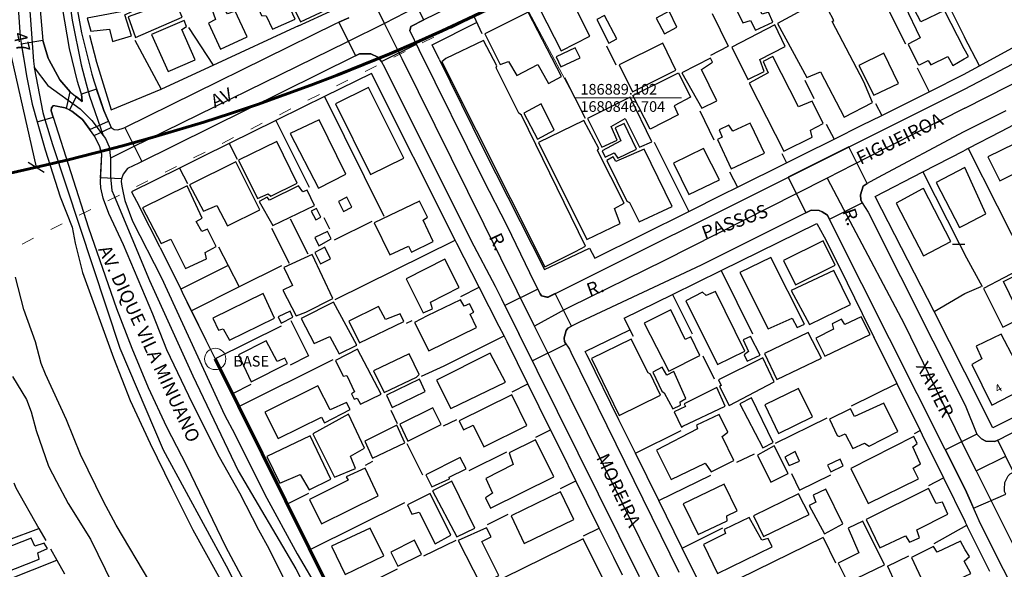
# Model space of a CAD drawing. Units: millimetres. Extents: x 185523 to 187939, y 1679829 to 1682603.
# Drawn here: x 186795 to 186980, y 1680739 to 1680842 of the extents above; entities that cross this region are included whole.
import ezdxf
from ezdxf.enums import TextEntityAlignment as Align

# ---------------------------------------------------------------- set-up
doc = ezdxf.new("R2010")
doc.units = ezdxf.units.MM
doc.header["$MEASUREMENT"] = 0
doc.header["$PDMODE"] = 2
doc.header["$PDSIZE"] = 2
doc.linetypes.add('ACAD_ISO03W100', pattern=[30, 12, -18])
for name, color, linetype, lineweight in [('Cotas_Coordenadas', 7, 'Continuous', 20), ('Linhas de Cota', 7, 'Continuous', 5), ('Traçado_Viário', 7, 'Continuous', 60)]:
    doc.layers.add(name, color=color, linetype=linetype, lineweight=lineweight)
for name, color, linetype in [('V-CANAL', 7, 'Continuous'), ('V-CRUZAMENTO', 1, 'Continuous'), ('V-EDIFICACAO', 2, 'Continuous'), ('V-EIXO_DE_LOGRADOURO', 130, 'Continuous'), ('V-LOTE', 1, 'Continuous'), ('V-NOME_DOS_LOGRADOUROS', 7, 'Continuous'), ('V-QUADRA', 20, 'Continuous'), ('V-TESTADA', 4, 'Continuous')]:
    doc.layers.add(name, color=color, linetype=linetype)
doc.styles.get("Standard").update_dxf_attribs({"font": 'romans.shx'})
doc.dimstyles.new('ISO-25', dxfattribs={"dimtxt": 2.5, "dimasz": 2.5, "dimexe": 1.25, "dimexo": 0.625, "dimgap": 1, "dimtad": 1, "dimtxsty": 'Standard', "dimblk": 'OBLIQUE', "dimcen": 0, "dimadec": 0, "dimazin": 0, "dimtfac": 1, "dimtmove": 0, "dimatfit": 3, "dimfxl": 0, "dimarcsym": 0})

# ---------------------------------------------------------------- blocks, each defined once
blk = doc.blocks.new('_Oblique')
at = {"color": 0, "lineweight": -2}
blk.add_line((-0.5, -0.5), (0.5, 0.5), dxfattribs=at)
blk = doc.blocks.new('*D5')
at = {"layer": 'Cotas_Coordenadas', "color": 0, "lineweight": -2}
for p, q in [((186787.47, 1680859.89), (186786.86, 1680859.75)), ((186788.07, 1680860.02), (186798.46, 1680814.19)), ((186797.85, 1680814.05), (186797.25, 1680813.91))]:
    blk.add_line(p, q, dxfattribs=at)
at = {"layer": 'Defpoints', "color": 0}
for p in [(186788.08, 1680860.02), (186798.46, 1680814.19), (186798.46, 1680814.19)]:
    blk.add_point(p, dxfattribs=at)
at = {"layer": 'Cotas_Coordenadas', "color": 0, "lineweight": -2, "xscale": 2.5, "yscale": 2.5, "zscale": 2.5}
for p, rotation in [((186788.07, 1680860.02), 102.7705554731434), ((186798.46, 1680814.19), 282.7705554731433)]:
    blk.add_blockref('_Oblique', p, dxfattribs=dict(at, rotation=rotation))
at = {"layer": 'Cotas_Coordenadas', "color": 0, "insert": (186795.46, 1680837.6), "char_height": 2.5, "attachment_point": 5, "rotation": 282.7706}
blk.add_mtext('47', dxfattribs=at)
blk = doc.blocks.new('*D153')
at = {"layer": 'Cotas_Coordenadas', "color": 0, "lineweight": -2}
blk.add_line((186916.1, 1680659.47), (186901.68, 1680647.43), dxfattribs=at)
at = {"layer": 'Defpoints', "color": 0}
for p in [(187016.77, 1680743.58), (186901.68, 1680647.43)]:
    blk.add_point(p, dxfattribs=at)
at = {"layer": 'Cotas_Coordenadas', "color": 0, "lineweight": -2, "xscale": 2.5, "yscale": 2.5, "zscale": 2.5, "rotation": 219.8776705542975}
blk.add_blockref('_Oblique', (186901.68, 1680647.43), dxfattribs=at)
at = {"layer": 'Cotas_Coordenadas', "color": 0, "insert": (186910.51, 1680657.73), "char_height": 2.5, "attachment_point": 5, "rotation": 39.8777}
blk.add_mtext('R150', dxfattribs=at)

msp = doc.modelspace()

# ---------------------------------------------------------------- linework, layer by layer
at = {"layer": 'Linhas de Cota', "linetype": 'ACAD_ISO03W100', "ltscale": 0.2}
msp.add_line((186889.102, 1680846.704), (186727.975, 1680765.658), dxfattribs=at)
at = {"layer": 'Linhas de Cota'}
for p, q in [((186889.102, 1680846.704), (186899.485, 1680827.235)), ((186899.485, 1680827.235), (186919.485, 1680827.235))]:
    msp.add_line(p, q, dxfattribs=at)
msp.add_circle((186832.04, 1680778.24), 2, dxfattribs=at)
at = {"layer": 'Traçado_Viário'}
msp.add_line((186832.04, 1680778.24), (186880.99, 1680679.69), dxfattribs=at)
msp.add_arc((186710.708, 1681201.368), 397.002, 247.83672, 296.70215, dxfattribs=at)
at = {"layer": 'V-CANAL'}
for points in [[(186819.79, 1680736.4), (186813.47, 1680747.03), (186811.06, 1680751.49), (186806.8, 1680760.29), (186804.12, 1680766.81), (186800.23, 1680775.36), (186799.41, 1680777.38), (186798.35, 1680781.47), (186796.16, 1680787.53), (186794.6, 1680793.57)], [(186794.02, 1680774.93), (186796.62, 1680770.62), (186797.52, 1680768.33), (186798.47, 1680764.81), (186800.76, 1680758.11), (186802.27, 1680755.21), (186804.47, 1680751.1), (186808.65, 1680744.42), (186812.75, 1680736)]]:
    msp.add_lwpolyline(points, dxfattribs=at)
at = {"layer": 'V-CRUZAMENTO'}
msp.add_lwpolyline([(186857.11, 1680842.21), (186855.24, 1680841.42), (186858.366, 1680835.107), (186859.08, 1680835.46), (186861.24, 1680835.44), (186862.52, 1680834.86), (186863.26, 1680834.04), (186869.767, 1680837.265), (186868.53, 1680839.76), (186868.71, 1680840.62), (186871.19, 1680841.84), (186868.003, 1680848.061)], dxfattribs=at)
for points in [[(186802.91, 1680830.62), (186800.81, 1680834.43), (186800.74, 1680834.66), (186799.7, 1680837.94), (186795.67, 1680837.275), (186796.26, 1680833.7), (186796.66, 1680831.32), (186797.68, 1680826.03), (186798.627, 1680822.73), (186801.66, 1680823.6), (186801.29, 1680824.75), (186801.32, 1680825.37), (186801.721, 1680825.771), (186803.88, 1680825.31), (186804.133, 1680825.19), (186804.81, 1680828.36)], [(186811.14, 1680824.81), (186809.807, 1680828.847), (186806.94, 1680827.9), (186807.07, 1680826.52), (186805.932, 1680827.446), (186804.732, 1680824.907), (186805.17, 1680824.7), (186807.17, 1680823.14), (186808.517, 1680821.297), (186812.012, 1680822.861)], [(186809.355, 1680820.151), (186812.55, 1680821.66), (186813.11, 1680821.26), (186813.8, 1680821.23), (186814.75, 1680821.52), (186815.11, 1680821.63), (186818.269, 1680815.252), (186817.7, 1680814.97), (186815.61, 1680813.94), (186814.8, 1680812.92), (186814.47, 1680812.02), (186810.556, 1680812.191), (186810.75, 1680816.64), (186810.41, 1680818), (186809.48, 1680819.98), (186809.355, 1680820.151)], [(186954.31, 1680811.17), (186950.888, 1680818.02), (186939.478, 1680812.319), (186942.83, 1680805.61), (186943.84, 1680806.11), (186945.33, 1680806.05), (186945.9, 1680805.85), (186946.86, 1680805.18), (186947.24, 1680804.429), (186953.37, 1680807.53), (186953.14, 1680808.09), (186953.05, 1680809.04), (186953.59, 1680810.62)], [(186895.794, 1680790.482), (186894.42, 1680789.795), (186893.26, 1680790.1), (186892.96, 1680790.43), (186892.541, 1680791.292), (186886.381, 1680788.237), (186891.514, 1680777.886), (186897.83, 1680781.018), (186897.56, 1680781.43), (186897.47, 1680782.2), (186897.84, 1680783.57), (186898.16, 1680783.98), (186898.84, 1680784.39)], [(186978.81, 1680763.02), (186978.27, 1680762.74), (186976.57, 1680762.83), (186975.77, 1680763.23), (186974.92, 1680764.09), (186974.87, 1680764.14), (186968.998, 1680761.185), (186972.7, 1680753.83), (186973.7, 1680751.54), (186974.263, 1680750.247), (186980.317, 1680752.882), (186980.06, 1680753.39), (186980.08, 1680753.83), (186980.12, 1680755.07), (186980.76, 1680756.32), (186981.17, 1680756.7), (186981.782, 1680757.006)]]:
    msp.add_lwpolyline(points, close=True, dxfattribs=at)
at = {"layer": 'V-EDIFICACAO'}
for points in [[(186846.09, 1680845.49), (186848.01, 1680841.47), (186853.69, 1680844.08), (186851.78, 1680848.27), (186846.09, 1680845.49)], [(186893.03, 1680845.23), (186893.38, 1680844.21), (186892.95, 1680843.82), (186896.91, 1680836.05), (186902.29, 1680838.8), (186897.96, 1680847.54), (186893.03, 1680845.23)], [(186815.72, 1680842.44), (186817.07, 1680838.56), (186825.84, 1680842.37), (186824.47, 1680845.63), (186815.72, 1680842.44)], [(186839.98, 1680844.33), (186840.71, 1680842.68), (186841.62, 1680842.6), (186842.81, 1680840.07), (186847.06, 1680841.99), (186844.92, 1680846.61), (186839.98, 1680844.33)], [(186929.52, 1680844.34), (186930.99, 1680841.27), (186932.47, 1680841.73), (186933.39, 1680839.89), (186936.61, 1680841.43), (186935.83, 1680843.26), (186934.66, 1680842.9), (186933.06, 1680846.05), (186929.52, 1680844.34)], [(186937.51, 1680841.16), (186943.03, 1680831.03), (186945.58, 1680832.07), (186950, 1680823.58), (186955.35, 1680826.34), (186953.67, 1680830.19), (186947.76, 1680841.54), (186948.048, 1680841.725), (186945.924, 1680845.804), (186945.924, 1680845.804), (186937.51, 1680841.16)], [(186808.02, 1680842.16), (186808.73, 1680839.72), (186812.23, 1680840.08), (186812.76, 1680837.77), (186816.35, 1680838.86), (186815.09, 1680842.78), (186816.38, 1680843.39), (186816.37, 1680843.71), (186808.02, 1680842.16)], [(186833.29, 1680844.65), (186831.42, 1680843.84), (186832.08, 1680841.9), (186830.78, 1680841.23), (186833.01, 1680836.37), (186838.03, 1680838.66), (186835.79, 1680843.49), (186834.32, 1680842.96), (186833.29, 1680844.65)], [(186972.5, 1680834.54), (186973.31, 1680834.94), (186972.5, 1680836.43), (186968.8, 1680843.59), (186964.4, 1680841.46), (186962.42, 1680845.14), (186961.31, 1680844.63), (186964.25, 1680838.48), (186962, 1680837.31), (186963.87, 1680833.44), (186964.14, 1680833.41), (186965.79, 1680834.21), (186966.24, 1680833.43), (186969.47, 1680834.94), (186970.38, 1680833.27)], [(186820.09, 1680839.12), (186823.2, 1680832.14), (186828.26, 1680834.32), (186825.78, 1680840.01), (186826.63, 1680840.62), (186826.19, 1680841.73), (186820.09, 1680839.12)], [(186890.76, 1680843.3), (186882.64, 1680839.24), (186882.64, 1680839.24), (186885.46, 1680833.45), (186887.04, 1680834.04), (186888.6, 1680831.41), (186892.55, 1680833.47), (186894.58, 1680829.91), (186896.98, 1680831.21), (186890.76, 1680843.3)], [(186905.08, 1680842.63), (186903.61, 1680841.93), (186905.86, 1680837.49), (186907.39, 1680838.27), (186905.08, 1680842.63)], [(186914.72, 1680842.18), (186916.33, 1680839.21), (186918.65, 1680840.49), (186917.19, 1680843.48), (186914.72, 1680842.18)], [(186928.91, 1680836.73), (186931.94, 1680830.68), (186935.01, 1680832.14), (186934.21, 1680834.42), (186938.93, 1680836.86), (186937, 1680840.91), (186928.91, 1680836.73)], [(186899.62, 1680798.38), (186901.47, 1680799.37), (186889.5, 1680823.95), (186888.97, 1680824.34), (186884.76, 1680832.86), (186884.88, 1680833.24), (186882.35, 1680837.95), (186875.31, 1680834.58), (186874.55, 1680833.96), (186893.87, 1680795.53)], [(186896, 1680834.92), (186896.89, 1680833.03), (186900.48, 1680834.7), (186899.56, 1680836.58), (186896, 1680834.92)], [(186907.78, 1680833.42), (186910.29, 1680828.35), (186918.46, 1680832.43), (186915.98, 1680837.5), (186907.78, 1680833.42)], [(186919.56, 1680831.9), (186923.32, 1680825.26), (186926.12, 1680826.66), (186923.28, 1680832.56), (186925.31, 1680833.89), (186924.96, 1680834.66), (186919.56, 1680831.9)], [(186934.83, 1680834.05), (186935.78, 1680831.9), (186932.22, 1680829.96), (186938.68, 1680817.18), (186944.02, 1680819.82), (186943.68, 1680821.12), (186946.06, 1680822.42), (186943.99, 1680826.62), (186941.42, 1680825.55), (186936.66, 1680834.98), (186934.83, 1680834.05)], [(186952.75, 1680833.26), (186955.59, 1680827.69), (186960.19, 1680829.91), (186957.45, 1680835.6), (186952.75, 1680833.26)], [(186913.62, 1680821.36), (186910.39, 1680827.66), (186918.95, 1680831.9), (186921.2, 1680827.31), (186918.15, 1680825.69), (186918.89, 1680824.03), (186913.62, 1680821.36)], [(186860.82, 1680829.14), (186854.59, 1680826.11), (186861.18, 1680812.82), (186867.41, 1680815.91), (186860.82, 1680829.14)], [(186901.89, 1680823.33), (186904.53, 1680817.95), (186907.41, 1680819.29), (186906.28, 1680821.82), (186908.94, 1680823.34), (186911.63, 1680817.95), (186913.91, 1680818.99), (186909.89, 1680827.34), (186901.89, 1680823.33)], [(186889.92, 1680824.35), (186892.46, 1680819.44), (186895.61, 1680821.17), (186893.2, 1680826.07), (186889.92, 1680824.35)], [(186851.56, 1680823.11), (186846.12, 1680820.55), (186851.39, 1680810.27), (186856.55, 1680812.9), (186851.56, 1680823.11), (186851.56, 1680823.11)], [(186901.16, 1680822.96), (186892.66, 1680818.86), (186901.73, 1680800.63), (186908.02, 1680803.62), (186906.92, 1680806.43), (186908.75, 1680807.47), (186908.75, 1680807.47), (186903.77, 1680817.32), (186904.01, 1680817.71), (186901.16, 1680822.96)], [(186908.1, 1680819.13), (186904.61, 1680817.26), (186905.17, 1680816.11), (186906.85, 1680816.91), (186907.53, 1680815.88), (186911.05, 1680817.59), (186908.74, 1680822.41), (186907.05, 1680821.58), (186908.1, 1680819.13)], [(186932.54, 1680822.11), (186932.36, 1680822.49), (186929.13, 1680820.97), (186928.39, 1680822.08), (186926.56, 1680821.21), (186927.12, 1680819.83), (186926.24, 1680819.37), (186928.79, 1680813.87), (186935.08, 1680816.86), (186932.54, 1680822.11)], [(186836.38, 1680815.55), (186839.98, 1680808.33), (186841.99, 1680809.23), (186842.45, 1680808.76), (186847.42, 1680811.23), (186843.6, 1680819.01), (186836.38, 1680815.55)], [(186923.61, 1680817.74), (186917.97, 1680814.94), (186920.86, 1680809.1), (186926.61, 1680811.84), (186923.61, 1680817.74)], [(186976.93, 1680816.13), (186979.21, 1680811.65), (186984.24, 1680814.14), (186981.98, 1680818.58), (186976.93, 1680816.13)], [(186907.17, 1680815.25), (186906.68, 1680816.12), (186905.49, 1680815.44), (186909.24, 1680807.82), (186909.77, 1680807.59), (186911.57, 1680803.97), (186917.76, 1680806.8), (186912.48, 1680817.6), (186907.17, 1680815.25)], [(186827.25, 1680810.89), (186829.84, 1680805.95), (186832.32, 1680807.02), (186834.33, 1680803.19), (186840.41, 1680806.22), (186835.93, 1680815.19), (186827.25, 1680810.89)], [(186972.63, 1680814.13), (186967.26, 1680811.34), (186971.61, 1680802.89), (186972.64, 1680803.41), (186976.58, 1680805.45)], [(186818.43, 1680806.61), (186821.88, 1680799.86), (186823.71, 1680800.7), (186826.5, 1680795.17), (186830.42, 1680797.03), (186830.13, 1680798.22), (186832.2, 1680799.34), (186830.59, 1680802.59), (186829.54, 1680802.11), (186828.48, 1680804), (186829.62, 1680804.64), (186826.76, 1680810.68), (186818.43, 1680806.61)], [(186842.22, 1680808.04), (186841.78, 1680808.55), (186840.3, 1680807.77), (186842.84, 1680803.27), (186850.65, 1680807.04), (186849.26, 1680809.91), (186848.45, 1680809.57), (186847.69, 1680810.68), (186842.22, 1680808.04)], [(186856.75, 1680808.56), (186855.16, 1680807.78), (186856.13, 1680805.91), (186857.67, 1680806.68), (186856.75, 1680808.56)], [(186964.69, 1680810.13), (186959.76, 1680807.45), (186964.86, 1680797.6), (186970, 1680800.24), (186964.91, 1680810.21), (186964.69, 1680810.13)], [(186861.88, 1680803.79), (186864.81, 1680797.76), (186868.32, 1680799.4), (186868.85, 1680798.24), (186872.91, 1680800.25), (186871.02, 1680804.28), (186871.83, 1680804.82), (186870.34, 1680807.85), (186861.88, 1680803.79)], [(186850.07, 1680805.98), (186850.91, 1680804.33), (186851.86, 1680804.81), (186851.02, 1680806.46), (186850.07, 1680805.98)], [(186850.74, 1680800.99), (186851.47, 1680799.48), (186853.78, 1680800.75), (186853.12, 1680802.16), (186850.74, 1680800.99)], [(186938.62, 1680796.69), (186940.88, 1680792.16), (186948.32, 1680795.8), (186946.09, 1680800.36), (186938.62, 1680796.69)], [(186844.91, 1680795.37), (186846.55, 1680792.02), (186844.75, 1680791.16), (186847.21, 1680786.3), (186849.05, 1680787.01), (186854.11, 1680789.57), (186850.25, 1680797.85), (186844.91, 1680795.37)], [(186850.74, 1680798.2), (186851.82, 1680796.08), (186853.66, 1680797.03), (186852.61, 1680799.18), (186850.74, 1680798.2)], [(186867.83, 1680793.27), (186871.06, 1680786.85), (186872.82, 1680787.62), (186872.45, 1680788.87), (186877.78, 1680791.62), (186875.14, 1680796.96), (186867.83, 1680793.27)], [(186930.47, 1680794.45), (186935.73, 1680783.85), (186940.26, 1680785.9), (186941.17, 1680784.11), (186942.57, 1680784.78), (186936.26, 1680797.24), (186930.47, 1680794.45)], [(186940.09, 1680791.09), (186943.5, 1680784.68), (186943.5, 1680784.68), (186951.22, 1680788.44), (186948.06, 1680794.85), (186940.09, 1680791.09)], [(186976.16, 1680791.43), (186979.771, 1680784.162), (186979.771, 1680784.162), (186983.22, 1680785.97), (186979.92, 1680792.74), (186982.29, 1680793.96), (186983.02, 1680792.95), (186984.72, 1680793.87), (186983.75, 1680795.43), (186976.16, 1680791.43)], [(186831.61, 1680785.9), (186832.68, 1680783.6), (186833.53, 1680783.9), (186834.73, 1680781.75), (186843.15, 1680785.89), (186841.01, 1680790.49), (186831.61, 1680785.9)], [(186925.87, 1680790.88), (186924.15, 1680790.16), (186923.44, 1680790.75), (186920.32, 1680789.15), (186926.22, 1680777.2), (186931.35, 1680779.69), (186925.87, 1680790.88)], [(186854.22, 1680788.87), (186848.19, 1680785.83), (186850.6, 1680781.11), (186853.52, 1680782.47), (186855.28, 1680779.16), (186858.62, 1680780.8), (186858.62, 1680780.8), (186854.22, 1680788.87)], [(186871.81, 1680786.31), (186869.45, 1680785.05), (186872.13, 1680779.75), (186881.03, 1680784.14), (186879.85, 1680786.66), (186880.53, 1680787.01), (186879.72, 1680788.57), (186878.74, 1680788.15), (186878.04, 1680789.35), (186871.81, 1680786.31)], [(186843.83, 1680786.1), (186844.4, 1680784.97), (186846.62, 1680786.05), (186846.09, 1680787.21), (186843.83, 1680786.1)], [(186862.69, 1680788.08), (186857.09, 1680785.3), (186859.11, 1680781.24), (186867.44, 1680785.26), (186866.74, 1680786.68), (186864.01, 1680785.6), (186862.69, 1680788.08)], [(186912.49, 1680784.95), (186917.15, 1680775.92), (186922.92, 1680778.88), (186921.23, 1680782.35), (186920.204, 1680781.874), (186917.48, 1680787.43), (186912.49, 1680784.95)], [(186949.52, 1680785.67), (186947.75, 1680784.79), (186948, 1680783.79), (186944.7, 1680782.12), (186946.36, 1680778.73), (186954.88, 1680782.8), (186953.19, 1680786.1), (186950.15, 1680784.68), (186949.52, 1680785.67)], [(186943.25, 1680783.19), (186943.25, 1680783.19), (186935.08, 1680779.25), (186937.39, 1680774.4), (186945.77, 1680778.36), (186943.25, 1680783.19)], [(186974.76, 1680780.61), (186975.8, 1680778.28), (186973.97, 1680777.16), (186977.705, 1680769.549), (186977.705, 1680769.549), (186984.56, 1680773.1), (186979.43, 1680782.85), (186974.76, 1680780.61)], [(186841.6, 1680781.61), (186836.38, 1680779.03), (186838.78, 1680773.95), (186845.57, 1680777.36), (186845.09, 1680778.37), (186843.67, 1680777.78), (186841.6, 1680781.61)], [(186910.08, 1680781.96), (186902.62, 1680778.33), (186907.81, 1680767.65), (186915.53, 1680771.41), (186913.69, 1680775.38), (186913.25, 1680775.64), (186910.08, 1680781.96)], [(186932.41, 1680782.45), (186931.08, 1680781.8), (186932.05, 1680779.63), (186931.27, 1680778.99), (186931.8, 1680777.81), (186934.25, 1680778.95), (186932.41, 1680782.45)], [(186858.72, 1680780.05), (186854.62, 1680777.91), (186856.06, 1680774.97), (186856.71, 1680775.11), (186858.18, 1680772.04), (186857.58, 1680771.67), (186858.11, 1680770.68), (186858.67, 1680770.86), (186859.27, 1680769.75), (186863.14, 1680771.64), (186858.72, 1680780.05)], [(186861.75, 1680776.03), (186863.73, 1680771.95), (186869.79, 1680774.84), (186870.27, 1680775.32), (186868.39, 1680779.19), (186861.75, 1680776.03)], [(186873.53, 1680774.27), (186876.24, 1680768.92), (186886.47, 1680773.89), (186883.63, 1680779.29), (186873.53, 1680774.27)], [(186926.428, 1680774.303), (186926.968, 1680773.247), (186926.608, 1680773.067), (186928.453, 1680769.502), (186936.86, 1680773.96), (186934.78, 1680778.44), (186926.428, 1680774.303)], [(186918.055, 1680775.85), (186916.76, 1680775.16), (186915.88, 1680776.66), (186914.14, 1680775.72), (186915.83, 1680772.17), (186916.27, 1680771.86), (186917.88, 1680768.88), (186919.32, 1680769.53), (186919.26, 1680770.18), (186920.32, 1680770.8), (186918.055, 1680775.85), (186918.055, 1680775.85)], [(186864.16, 1680771.45), (186865.22, 1680769.15), (186871.39, 1680772.15), (186870.33, 1680774.45), (186864.16, 1680771.45)], [(186841.38, 1680768.27), (186843.84, 1680763.32), (186851.95, 1680767.28), (186852.54, 1680766.25), (186857.38, 1680768.73), (186856.64, 1680770.03), (186853.6, 1680768.67), (186851.3, 1680773.18), (186841.38, 1680768.27)], [(186920.02, 1680769.84), (186920.28, 1680769.34), (186918.14, 1680768.3), (186919.47, 1680765.41), (186919.725, 1680765.611), (186927.69, 1680769.4), (186926.1, 1680772.86), (186920.02, 1680769.84)], [(186935.12, 1680769.6), (186937.7, 1680764.25), (186944.09, 1680767.36), (186941.43, 1680772.7), (186935.12, 1680769.6)], [(186877.79, 1680766.62), (186878.6, 1680764.91), (186880.394, 1680765.834), (186880.394, 1680765.834), (186882.42, 1680761.76), (186890.48, 1680765.77), (186887.66, 1680771.49), (186877.79, 1680766.62)], [(186932.62, 1680770.92), (186930.47, 1680769.79), (186934.78, 1680761.57), (186934.78, 1680761.57), (186936.67, 1680762.58), (186932.62, 1680770.92)], [(186951.96, 1680767.43), (186951.17, 1680768.85), (186947.28, 1680766.91), (186948.71, 1680763.86), (186949.04, 1680763.7), (186950.22, 1680764.17), (186951.64, 1680761.41), (186953.84, 1680762.45), (186954.71, 1680761.86), (186960.1, 1680764.6), (186957.46, 1680769.93), (186951.96, 1680767.43)], [(186850.36, 1680764.16), (186854.41, 1680756.06), (186858.34, 1680757.69), (186857.42, 1680760.02), (186860.02, 1680761.48), (186857.03, 1680767.9), (186850.36, 1680764.16)], [(186866.65, 1680765.98), (186868.19, 1680762.81), (186874.44, 1680765.93), (186872.86, 1680769.07), (186866.65, 1680765.98)], [(186922.29, 1680765.83), (186922.52, 1680765.15), (186914.84, 1680761.11), (186917.55, 1680755.62), (186923.96, 1680758.7), (186925.09, 1680757.04), (186929.32, 1680759.15), (186927.13, 1680763.68), (186928.2, 1680764.49), (186926.58, 1680767.8), (186922.29, 1680765.83)], [(186866.11, 1680765.78), (186860.11, 1680762.79), (186861.57, 1680759.59), (186867.6, 1680762.49), (186866.11, 1680765.78)], [(186841.7, 1680759.9), (186844.15, 1680754.92), (186848, 1680756.56), (186849.64, 1680753.65), (186853.74, 1680755.68), (186849.84, 1680763.83), (186841.7, 1680759.9)], [(186882.79, 1680755.79), (186884.05, 1680753.08), (186882.73, 1680752.19), (186883.69, 1680750.24), (186895.55, 1680756.1), (186892.11, 1680763.03), (186887.18, 1680760.64), (186887.94, 1680758.43), (186882.79, 1680755.79)], [(186951.23, 1680757.7), (186954.51, 1680751.1), (186963.98, 1680755.75), (186962.97, 1680757.73), (186964.33, 1680758.58), (186962.91, 1680761.74), (186963.69, 1680762.35), (186963.05, 1680763.69), (186951.23, 1680757.7)], [(186936.91, 1680761.92), (186933.75, 1680760.16), (186936.23, 1680755.11), (186939.5, 1680756.71), (186939.5, 1680756.71), (186936.91, 1680761.92)], [(186938.88, 1680759.83), (186939.71, 1680758.23), (186941.66, 1680759.06), (186940.83, 1680760.88), (186938.88, 1680759.83)], [(186877.963, 1680759.735), (186871.56, 1680756.47), (186872.65, 1680754.21), (186875.96, 1680755.71), (186875.895, 1680756.046), (186879.09, 1680757.63), (186877.963, 1680759.735), (186877.963, 1680759.735)], [(186946.9, 1680758.31), (186947.48, 1680757.08), (186949.82, 1680758.19), (186949.25, 1680759.46), (186946.9, 1680758.31)], [(186856.59, 1680756.11), (186856.96, 1680755.47), (186849.72, 1680751.88), (186851.96, 1680747.31), (186862.63, 1680752.54), (186860.18, 1680757.74), (186856.59, 1680756.11)], [(186876.44, 1680755.29), (186872.77, 1680753.51), (186877.33, 1680744.83), (186877.33, 1680744.83), (186880.74, 1680746.49), (186876.44, 1680755.29)], [(186887.53, 1680748.77), (186890.02, 1680743.59), (186899.33, 1680748.11), (186896.82, 1680753.32), (186887.53, 1680748.77)], [(186919.84, 1680751.08), (186922.61, 1680745.31), (186928.04, 1680747.85), (186928.02, 1680748.77), (186929.92, 1680749.76), (186927.49, 1680754.76), (186919.84, 1680751.08)], [(186944.21, 1680752.67), (186944.69, 1680751.39), (186943.45, 1680750.73), (186946.3, 1680745.43), (186949.78, 1680747.29), (186946.56, 1680753.82), (186944.21, 1680752.67)], [(186954.12, 1680748.12), (186956.7, 1680742.79), (186961.51, 1680745.04), (186962.24, 1680743.84), (186964.14, 1680744.64), (186963.62, 1680746.16), (186969.46, 1680749.1), (186968.44, 1680751.37), (186967.24, 1680751.13), (186965.85, 1680753.92), (186954.12, 1680748.12)], [(186868.09, 1680750.85), (186868.94, 1680749.13), (186870.3, 1680749.47), (186873.3, 1680743.57), (186876.22, 1680745.17), (186872.34, 1680753), (186868.09, 1680750.85)], [(186932.99, 1680748.8), (186934.91, 1680744.91), (186943.45, 1680749.03), (186941.47, 1680752.9), (186932.99, 1680748.8)], [(186932.22, 1680748.48), (186927.507, 1680746.216), (186927.73, 1680745.5), (186923.6, 1680743.41), (186926.24, 1680737.96), (186936.48, 1680742.98), (186935.73, 1680744.53), (186934.58, 1680744.22), (186932.22, 1680748.48), (186932.22, 1680748.48)], [(186950.75, 1680746.51), (186952.78, 1680741.88), (186948.9, 1680739.92), (186950.67, 1680736.3), (186957.58, 1680739.61), (186953.53, 1680747.81), (186950.75, 1680746.51)], [(186853.86, 1680743.09), (186856.44, 1680737.8), (186863.65, 1680741.3), (186861.1, 1680746.51), (186853.86, 1680743.09)], [(186877.6, 1680744.16), (186881.87, 1680735.88), (186885.23, 1680737.63), (186882.02, 1680743.98), (186883.77, 1680744.84), (186882.93, 1680746.57), (186877.6, 1680744.16)], [(186790.48, 1680741.86), (186790.4, 1680741.07), (186788.8, 1680740.42), (186790.08, 1680737.19), (186799.04, 1680740.66), (186798.8, 1680741.85), (186800.56, 1680742.64), (186799.99, 1680743.7), (186798.23, 1680743.11), (186797.51, 1680744.6), (186790.48, 1680741.86)], [(186864.97, 1680742.01), (186866.32, 1680739.35), (186870.72, 1680741.56), (186869.39, 1680744.25), (186864.97, 1680742.01)], [(186886.18, 1680737.17), (186887.02, 1680735.47), (186888.03, 1680735.62), (186889.76, 1680732.16), (186895.88, 1680735.05), (186897.38, 1680732.77), (186904.97, 1680736.52), (186901.05, 1680744.5), (186886.18, 1680737.17)], [(186972.71, 1680742.45), (186971.81, 1680744.04), (186967.43, 1680741.96), (186966.78, 1680743.05), (186962.62, 1680740.97), (186964.91, 1680736.17), (186966, 1680734.24), (186972.72, 1680737.48), (186973.76, 1680738), (186972.51, 1680740.27), (186973.49, 1680741.19)]]:
    msp.add_lwpolyline(points, close=True, dxfattribs=at)
at = {"layer": 'V-EIXO_DE_LOGRADOURO'}
for points in [[(186792.03, 1680938.96), (186792.58, 1680927.17), (186793.8, 1680891.55), (186797.99, 1680834.07)], [(186972.62, 1680825.25), (187013.03, 1680845.84), (187041.6, 1680859.05), (187070.32, 1680870.44), (187099.19, 1680879.25), (187137.33, 1680886.23), (187147.66, 1680886.08), (187169.85, 1680883.35), (187192.34, 1680876.06), (187215.13, 1680863.46), (187233.08, 1680849.32)], [(186801.83, 1680875.94), (186802.16, 1680866.65), (186804.04, 1680850.07), (186805.19, 1680841.78), (186806.92, 1680833.43), (186807.86, 1680829.84)], [(186863.82, 1680841.15), (186861.99, 1680844.84), (186860.48, 1680847.39)], [(186869.62, 1680844.16), (186863.82, 1680841.15)], [(186863.82, 1680841.15), (186856.71, 1680837.66)], [(186867.1, 1680834.53), (186863.82, 1680841.15)], [(186856.71, 1680837.66), (186816.39, 1680817.88)], [(186888.67, 1680790.97), (186867.1, 1680834.53)], [(186797.99, 1680834.07), (186798.06, 1680833.1)], [(186798.06, 1680833.1), (186798.07, 1680832.95), (186798.09, 1680832.92)], [(186798.06, 1680833.1), (186798.09, 1680832.92)], [(186798.09, 1680832.92), (186800.66, 1680829.5), (186806.7, 1680825.17), (186808.89, 1680822.98), (186811.03, 1680820.13)], [(186798.09, 1680832.92), (186799.68, 1680824.45), (186800.08, 1680823.14)], [(186807.86, 1680829.84), (186808.47, 1680827.5), (186811.03, 1680820.13)], [(186972.62, 1680825.25), (186954.13, 1680815.87)], [(186800.08, 1680823.14), (186801.5, 1680818.44), (186814.16, 1680780.26), (186822.3, 1680761.18), (186834.08, 1680739.43), (186846.23, 1680715.37), (186864.82, 1680681.34), (186870.89, 1680669.92), (186875.51, 1680660.19), (186887.42, 1680638.8), (186901.51, 1680617.17), (186915.48, 1680604.17), (186929.21, 1680596.27), (186946.46, 1680585.58), (186972.91, 1680573.67)], [(186811.03, 1680820.13), (186811.44, 1680819.58), (186812.17, 1680818), (186812.38, 1680815.91)], [(186816.39, 1680817.88), (186812.38, 1680815.91)], [(186812.38, 1680815.91), (186812.42, 1680815.57), (186812.42, 1680812.41), (186812.66, 1680809.85), (186813.08, 1680808.84)], [(186954.13, 1680815.87), (186946.82, 1680812.16)], [(186946.82, 1680812.16), (186941, 1680809.21)], [(186946.82, 1680812.16), (186951.1, 1680804.07)], [(186813.08, 1680808.84), (186819.71, 1680792.95), (186827.86, 1680775.08), (186836.37, 1680757.21), (186847.19, 1680738.85), (186867.37, 1680699.71), (186876.85, 1680679.65), (186886.7, 1680659.35), (186894.67, 1680643.62)], [(186941, 1680809.21), (186916.21, 1680796.64), (186898.59, 1680788)], [(186951.1, 1680804.07), (186961.28, 1680784.8), (186971.99, 1680762.77)], [(186891.94, 1680784.37), (186888.67, 1680790.97)], [(186898.59, 1680788), (186897.61, 1680787.52), (186891.94, 1680784.37)], [(186895.29, 1680777.62), (186891.94, 1680784.37)], [(186949.4, 1680669.83), (186941.61, 1680684.84), (186914.99, 1680737.84), (186895.29, 1680777.62)], [(186971.99, 1680762.77), (186972.4, 1680761.92)], [(186972.4, 1680761.92), (186974.74, 1680757.23)], [(186974.74, 1680757.23), (186980.33, 1680760.02)], [(186974.74, 1680757.23), (186977, 1680752.73)], [(186977, 1680752.73), (187004.94, 1680696.84)]]:
    msp.add_lwpolyline(points, dxfattribs=at)
at = {"layer": 'V-LOTE'}
for points in [[(186964.38, 1680855.07), (186972.6, 1680838.62)], [(186957.36, 1680845.57), (186961.51, 1680837.35)], [(186880.56, 1680842.52), (186882.04, 1680839.28)], [(186925.22, 1680843.03), (186928.26, 1680836.91)], [(186827.02, 1680840.41), (186831.63, 1680833.35)], [(186831.63, 1680833.35), (186847.82, 1680840.82)], [(186874.06, 1680834.47), (186872.75, 1680837.14), (186881.02, 1680841.33)], [(186808.46, 1680838.98), (186809.79, 1680833.91), (186812.53, 1680824.95)], [(186816.98, 1680838.02), (186821.89, 1680828.87)], [(186975.41, 1680833.22), (186972.6, 1680838.62)], [(186975.41, 1680833.22), (186986.27, 1680839.19)], [(186905.43, 1680836.96), (186907.18, 1680833.42)], [(186925, 1680835.25), (186928.26, 1680836.91)], [(186822.03, 1680828.93), (186831.63, 1680833.35)], [(186963.69, 1680832.85), (186965.97, 1680828.37)], [(186972.41, 1680831.57), (186975.41, 1680833.22)], [(186861.37, 1680831.81), (186852.51, 1680827.44)], [(186877.03, 1680800.52), (186861.37, 1680831.81)], [(186897.56, 1680831.04), (186901.41, 1680823.43)], [(186965.97, 1680828.37), (186972.41, 1680831.57)], [(186812.53, 1680824.95), (186821.89, 1680828.87)], [(186821.89, 1680828.87), (186822.03, 1680828.93)], [(186942.64, 1680830.55), (186944.32, 1680827.09)], [(186852.51, 1680827.44), (186848.49, 1680825.46)], [(186852.51, 1680827.44), (186863.68, 1680805)], [(186957.05, 1680823.93), (186965.97, 1680828.37)], [(186848.49, 1680825.46), (186843.44, 1680822.96)], [(186955.89, 1680826.18), (186957.05, 1680823.93)], [(186922.91, 1680824.75), (186925.56, 1680819.31)], [(186953.31, 1680822.06), (186957.05, 1680823.93)], [(186843.44, 1680822.96), (186834.65, 1680818.62)], [(186843.44, 1680822.96), (186849.66, 1680810.43)], [(186946.63, 1680822.28), (186948.13, 1680819.48)], [(186948.13, 1680819.48), (186953.31, 1680822.06)], [(186981.86, 1680822.13), (186979.32, 1680820.83)], [(186979.32, 1680820.83), (186973.28, 1680817.73)], [(186834.65, 1680818.62), (186829.48, 1680816.07)], [(186834.65, 1680818.62), (186836.13, 1680815.72)], [(186914.36, 1680818.89), (186920.88, 1680805.92)], [(186942.21, 1680816.54), (186948.13, 1680819.48)], [(186973.28, 1680817.73), (186972.45, 1680817.3)], [(186973.28, 1680817.73), (186984.17, 1680796.19)], [(186829.48, 1680816.07), (186825.35, 1680814.04)], [(186938.29, 1680816.76), (186939.19, 1680815.04)], [(186939.19, 1680815.04), (186942.21, 1680816.54)], [(186964.75, 1680813.33), (186972.45, 1680817.3)], [(186825.35, 1680814.04), (186816.34, 1680809.59)], [(186825.35, 1680814.04), (186826.82, 1680811.15)], [(186930.01, 1680810.47), (186939.19, 1680815.04)], [(186928.53, 1680813.34), (186930.01, 1680810.47)], [(186955.82, 1680808.72), (186964.75, 1680813.33)], [(186964.75, 1680813.33), (186971.66, 1680799.75)], [(186927.16, 1680809.05), (186930.01, 1680810.47)], [(186816.34, 1680809.59), (186817.78, 1680806.91)], [(186920.88, 1680805.92), (186927.16, 1680809.05)], [(186966.86, 1680787.11), (186955.82, 1680808.72)], [(186852.42, 1680804.78), (186853.48, 1680802.64)], [(186903.25, 1680797.15), (186920.88, 1680805.92)], [(186846.12, 1680804.5), (186849.41, 1680797.93)], [(186861.41, 1680804.03), (186854.35, 1680800.52)], [(186926.92, 1680794.8), (186944.89, 1680803.62)], [(186944.89, 1680803.62), (186946.27, 1680801.12)], [(186842.62, 1680802.79), (186845.92, 1680796.2)], [(186832.68, 1680799.29), (186834.5, 1680795.73)], [(186854.51, 1680789.41), (186877.03, 1680800.52)], [(186877.36, 1680799.86), (186877.03, 1680800.52)], [(186881.56, 1680791.67), (186877.36, 1680799.86)], [(186970.35, 1680799.76), (186971.66, 1680799.75)], [(186971.66, 1680799.75), (186972.65, 1680797.8)], [(186971.66, 1680799.75), (186972.64, 1680799.74)], [(186821.7, 1680799.11), (186825.57, 1680791.3)], [(186902.23, 1680799.01), (186903.25, 1680797.15)], [(186975.93, 1680791.78), (186972.65, 1680797.8)], [(186834.5, 1680795.73), (186825.57, 1680791.3)], [(186834.5, 1680795.73), (186836.54, 1680791.73)], [(186844.47, 1680795.67), (186836.54, 1680791.73)], [(186917.82, 1680790.33), (186926.92, 1680794.8)], [(186926.92, 1680794.8), (186932.8, 1680782.93)], [(186949.14, 1680795.43), (186953.38, 1680786.78)], [(186825.57, 1680791.3), (186825.83, 1680790.77)], [(186825.83, 1680790.77), (186827.57, 1680787.28)], [(186836.54, 1680791.73), (186827.57, 1680787.28)], [(186878.09, 1680789.95), (186881.56, 1680791.67)], [(186885.32, 1680784.32), (186881.56, 1680791.67)], [(186908.76, 1680785.88), (186917.82, 1680790.33)], [(186917.82, 1680790.33), (186921.52, 1680782.94)], [(186966.86, 1680787.11), (186972.65, 1680790.51)], [(186972.65, 1680790.51), (186975.68, 1680791.8)], [(186827.57, 1680787.28), (186827.56, 1680787.28)], [(186827.57, 1680787.28), (186830.31, 1680781.74)], [(186972.67, 1680775.73), (186966.86, 1680787.11)], [(186846.2, 1680785.46), (186849.53, 1680778.82), (186846.08, 1680777.07)], [(186867.93, 1680784.95), (186868.99, 1680785.42)], [(186908.76, 1680785.88), (186909.83, 1680783.71)], [(186844.39, 1680784.39), (186832.04, 1680778.24)], [(186886.22, 1680782.56), (186885.32, 1680784.32)], [(186901.95, 1680778.63), (186901.45, 1680779.6), (186909.83, 1680783.71)], [(186909.83, 1680783.71), (186910.45, 1680782.49)], [(186830.31, 1680781.74), (186832.04, 1680778.24)], [(186870.76, 1680774.97), (186874.96, 1680776.91), (186886.22, 1680782.56)], [(186886.8, 1680781.43), (186886.22, 1680782.56)], [(186890.7, 1680773.54), (186886.8, 1680781.43)], [(186955.52, 1680782.47), (186959.87, 1680773.65)], [(186832.04, 1680778.24), (186835.3, 1680771.67)], [(186836.47, 1680769.31), (186854.15, 1680778.12)], [(186925.7, 1680774.43), (186923.56, 1680778.76)], [(186977.91, 1680765.31), (186972.67, 1680775.73)], [(186838.73, 1680773.46), (186835.3, 1680771.67)], [(186887.76, 1680772.03), (186890.7, 1680773.54)], [(186894.95, 1680764.94), (186890.7, 1680773.54)], [(186951.36, 1680769.43), (186959.87, 1680773.65)], [(186959.87, 1680773.65), (186964.25, 1680764.78)], [(186835.3, 1680771.67), (186836.47, 1680769.31)], [(186986.65, 1680769.67), (186977.91, 1680765.31)], [(186836.47, 1680769.31), (186841.05, 1680760.07)], [(186865.01, 1680768.62), (186866.16, 1680766.15)], [(186874.88, 1680765.71), (186877.33, 1680766.87)], [(186910.84, 1680760.55), (186907.75, 1680766.81)], [(186937.16, 1680762.43), (186946.85, 1680767.16)], [(186892.19, 1680763.53), (186894.95, 1680764.94)], [(186896.85, 1680761.11), (186894.95, 1680764.94)], [(186910.84, 1680760.55), (186919.43, 1680764.82)], [(186963.18, 1680764.23), (186964.25, 1680764.78)], [(186964.25, 1680764.78), (186964.64, 1680763.99)], [(186868.01, 1680762.35), (186870.93, 1680756.5)], [(186964.64, 1680763.99), (186968.64, 1680755.9)], [(186879.66, 1680757.32), (186886.71, 1680760.8)], [(186899.69, 1680755.37), (186896.85, 1680761.11)], [(186915.24, 1680751.65), (186910.84, 1680760.55)], [(186929.87, 1680758.85), (186933.22, 1680760.45)], [(186860.22, 1680758.33), (186861.63, 1680759.06)], [(186794.24, 1680755.02), (186794.63, 1680754.05), (186798.98, 1680746.42)], [(186896.78, 1680753.95), (186899.69, 1680755.37)], [(186901.7, 1680751.3), (186899.69, 1680755.37)], [(186915.24, 1680751.65), (186925.01, 1680756.42)], [(186940.15, 1680756.71), (186941.65, 1680753.6)], [(186941.65, 1680753.6), (186947.49, 1680756.49)], [(186965.86, 1680754.49), (186968.63, 1680755.9)], [(186968.63, 1680755.9), (186968.64, 1680755.9)], [(186968.64, 1680755.9), (186972.7, 1680747.66)], [(186844.14, 1680753.97), (186845.57, 1680751.08)], [(186845.57, 1680751.08), (186849.61, 1680753.08)], [(186849.83, 1680742.49), (186867.59, 1680751.32)], [(186904.06, 1680746.51), (186901.7, 1680751.3)], [(186918.15, 1680745.77), (186915.24, 1680751.65)], [(186845.57, 1680751.08), (186849.83, 1680742.49)], [(186883.09, 1680747.18), (186887.01, 1680749.11)], [(186973.02, 1680747.02), (186972.7, 1680747.66)], [(186787.54, 1680742.16), (186798.98, 1680746.42)], [(186798.98, 1680746.42), (186800.26, 1680744.18)], [(186901.13, 1680745.07), (186904.06, 1680746.51)], [(186906.8, 1680740.97), (186904.06, 1680746.51)], [(186919.64, 1680742.75), (186918.15, 1680745.77)], [(186919.64, 1680742.75), (186927.24, 1680746.53)], [(186966.88, 1680743.61), (186973.02, 1680747.02)], [(186973.17, 1680746.71), (186973.02, 1680747.02)], [(186977.34, 1680738.36), (186973.17, 1680746.71)], [(186871.2, 1680741.27), (186877.23, 1680744.26)], [(186946.1, 1680744.71), (186924.01, 1680733.91)], [(186946.1, 1680744.71), (186948.37, 1680740.01)], [(186801.14, 1680742.6), (186802.33, 1680740.5)], [(186849.83, 1680742.49), (186853.93, 1680734.25)], [(186924.01, 1680733.91), (186919.64, 1680742.75)], [(186788.29, 1680734.93), (186802.33, 1680740.5)], [(186802.33, 1680740.5), (186803.8, 1680737.91)], [(186908.45, 1680737.65), (186906.8, 1680740.97)], [(186958.11, 1680739.33), (186962.13, 1680741.28)], [(186854.52, 1680733.05), (186866.26, 1680738.84)], [(186958.11, 1680739.33), (186959.6, 1680736.25)]]:
    msp.add_lwpolyline(points, dxfattribs=at)
at = {"layer": 'V-QUADRA'}
for p, q in [((186793.45, 1680870.58), (186795.45, 1680838.61)), ((186884.77, 1680848.5), (186871.19, 1680841.84)), ((186871.19, 1680841.84), (186868.71, 1680840.62)), ((186871.19, 1680841.84), (186871.19, 1680841.84)), ((186868.71, 1680840.62), (186868.53, 1680839.76)), ((186795.45, 1680838.61), (186796.26, 1680833.7)), ((186868.53, 1680839.76), (186870.25, 1680836.29)), ((186972.56, 1680828.85), (186993.34, 1680839.78)), ((186870.25, 1680836.29), (186870.25, 1680836.29)), ((186870.25, 1680836.29), (186882.31, 1680811.87)), ((186796.26, 1680833.7), (186796.26, 1680833.7)), ((186796.26, 1680833.7), (186796.66, 1680831.32)), ((186796.66, 1680831.32), (186797.68, 1680826.03)), ((186952.43, 1680818.79), (186972.56, 1680828.85)), ((186972.56, 1680828.85), (186972.56, 1680828.85)), ((186797.68, 1680826.03), (186798.63, 1680822.72)), ((186798.63, 1680822.72), (186798.63, 1680822.72)), ((186798.63, 1680822.72), (186800.14, 1680817.49)), ((186939.44, 1680812.3), (186952.43, 1680818.79)), ((186952.43, 1680818.79), (186952.43, 1680818.79)), ((186800.14, 1680817.49), (186802.96, 1680808.63)), ((186896.77, 1680790.97), (186939.44, 1680812.3)), ((186939.44, 1680812.3), (186939.44, 1680812.3)), ((186882.31, 1680811.87), (186886.72, 1680803.28)), ((186802.96, 1680808.63), (186805.19, 1680802.98)), ((186805.19, 1680802.98), (186805.75, 1680799.93)), ((186886.72, 1680803.28), (186891.89, 1680792.63)), ((186805.75, 1680799.93), (186807.16, 1680794.45)), ((186807.16, 1680794.45), (186812.97, 1680778.46)), ((186891.89, 1680792.63), (186891.89, 1680792.63)), ((186891.89, 1680792.63), (186892.96, 1680790.43)), ((186892.96, 1680790.43), (186893.26, 1680790.1)), ((186893.26, 1680790.1), (186894.25, 1680789.84)), ((186894.51, 1680789.84), (186896.77, 1680790.97)), ((186896.77, 1680790.97), (186896.77, 1680790.97)), ((186894.25, 1680789.84), (186894.51, 1680789.84)), ((186812.97, 1680778.46), (186816.12, 1680770.45)), ((186816.12, 1680770.45), (186819.83, 1680762.34)), ((186819.83, 1680762.34), (186823.83, 1680754.2)), ((186823.83, 1680754.2), (186827.87, 1680746.16)), ((186827.87, 1680746.16), (186836.83, 1680730.01))]:
    msp.add_line(p, q, dxfattribs=at)
for points in [[(186798.75, 1680848.84), (186799.7, 1680837.94), (186800.74, 1680834.66), (186800.74, 1680834.66), (186800.81, 1680834.43), (186802.91, 1680830.62), (186804.81, 1680828.36), (186807.07, 1680826.52), (186806.94, 1680827.9), (186806.45, 1680829.48), (186806.45, 1680829.48), (186806.19, 1680830.3), (186804.71, 1680836.5), (186803.43, 1680844.18)], [(186805.69, 1680846.38), (186806.94, 1680839.42), (186808.88, 1680831.64), (186809.35, 1680830.23), (186809.35, 1680830.23), (186811.14, 1680824.81), (186812.55, 1680821.66), (186813.11, 1680821.26), (186813.8, 1680821.23), (186814.75, 1680821.52), (186814.75, 1680821.52), (186815.11, 1680821.63), (186854.69, 1680841.15), (186854.69, 1680841.15), (186855.24, 1680841.42), (186857.11, 1680842.21)], [(186911.61, 1680737.37), (186892.42, 1680776.06), (186892.42, 1680776.06), (186885.77, 1680789.47), (186885.77, 1680789.47), (186884.61, 1680791.81), (186880.04, 1680800.44), (186863.9, 1680832.75), (186863.9, 1680832.75), (186863.26, 1680834.04), (186862.52, 1680834.86), (186861.24, 1680835.44), (186859.08, 1680835.46), (186858.23, 1680835.04), (186858.23, 1680835.04), (186817.7, 1680814.97), (186817.7, 1680814.97), (186815.61, 1680813.94), (186814.8, 1680812.92), (186814.47, 1680812.02), (186814.38, 1680811.52), (186814.5, 1680810.67), (186814.78, 1680809.4), (186814.78, 1680809.4), (186815.11, 1680807.93), (186816.54, 1680804.07), (186821.98, 1680793.45), (186833.77, 1680767.77), (186835.74, 1680764.11), (186841.35, 1680752.82), (186847.41, 1680741.66), (186851.63, 1680734.53)], [(186847.35, 1680732.1), (186842.19, 1680742.63), (186840.22, 1680746.1), (186836.66, 1680753.04), (186832.87, 1680759.78), (186827.79, 1680769.89), (186822.95, 1680779.96), (186820.33, 1680786.64), (186814.83, 1680799.64), (186812.06, 1680805.49), (186811.11, 1680808.2), (186811.11, 1680808.2), (186811.03, 1680808.42), (186810.62, 1680810.31), (186810.52, 1680811.37), (186810.75, 1680816.64), (186810.41, 1680818), (186809.48, 1680819.98), (186807.17, 1680823.14), (186805.17, 1680824.7), (186803.88, 1680825.31), (186801.96, 1680825.72), (186801.67, 1680825.72), (186801.32, 1680825.37), (186801.29, 1680824.75), (186801.66, 1680823.6), (186801.66, 1680823.6), (186808.3, 1680802.8), (186813.54, 1680787.72), (186816.4, 1680780.24), (186819.45, 1680772.85), (186822.89, 1680765.47), (186826.63, 1680758.23), (186833.99, 1680743.05), (186837.41, 1680736.63)], [(186980.33, 1680824.8), (186972.48, 1680820.85), (186972.48, 1680820.85), (186956.27, 1680812.22), (186956.27, 1680812.22), (186954.31, 1680811.17), (186953.59, 1680810.62), (186953.05, 1680809.04), (186953.14, 1680808.09), (186953.37, 1680807.53), (186954.48, 1680805.75), (186954.48, 1680805.75), (186972.68, 1680769.58), (186972.68, 1680769.58), (186974.87, 1680764.14), (186974.92, 1680764.09), (186975.77, 1680763.23), (186976.57, 1680762.83), (186978.27, 1680762.74), (186978.81, 1680763.02), (186978.81, 1680763.02), (186992.45, 1680769.98)], [(186997.06, 1680704.58), (186975.55, 1680747.29), (186973.7, 1680751.54), (186973.7, 1680751.54), (186972.7, 1680753.83), (186972.7, 1680753.83), (186968.9, 1680761.38), (186968.9, 1680761.38), (186948.16, 1680802.61), (186948.16, 1680802.61), (186946.86, 1680805.18), (186945.9, 1680805.85), (186945.33, 1680806.05), (186943.84, 1680806.11), (186942.83, 1680805.61), (186942.83, 1680805.61), (186923.16, 1680795.85), (186900.36, 1680785.11), (186900.36, 1680785.11), (186898.84, 1680784.39), (186898.16, 1680783.98), (186897.84, 1680783.57), (186897.47, 1680782.2), (186897.56, 1680781.43), (186898.47, 1680780.04), (186898.74, 1680779.49), (186898.74, 1680779.49), (186919.02, 1680738.24)]]:
    msp.add_lwpolyline(points, dxfattribs=at)
at = {"layer": 'V-TESTADA'}
for points in [[(186847.54, 1680840.69), (186854.38, 1680843.79), (186851.82, 1680849.33)], [(186831.63, 1680833.35), (186847.82, 1680840.82)], [(186874.06, 1680834.47), (186872.75, 1680837.14), (186881.02, 1680841.33)], [(186808.46, 1680838.98), (186809.79, 1680833.91), (186812.53, 1680824.95)], [(186975.41, 1680833.22), (186986.27, 1680839.19)], [(186874.06, 1680834.47), (186882.36, 1680817.58), (186893.79, 1680795.03), (186902.23, 1680799.01)], [(186822.03, 1680828.93), (186831.63, 1680833.35)], [(186972.41, 1680831.57), (186975.41, 1680833.22)], [(186861.37, 1680831.81), (186852.51, 1680827.44)], [(186877.03, 1680800.52), (186861.37, 1680831.81)], [(186965.97, 1680828.37), (186972.41, 1680831.57)], [(186812.53, 1680824.95), (186821.89, 1680828.87)], [(186821.89, 1680828.87), (186822.03, 1680828.93)], [(186852.51, 1680827.44), (186848.49, 1680825.46)], [(186957.05, 1680823.93), (186965.97, 1680828.37)], [(186848.49, 1680825.46), (186843.44, 1680822.96)], [(186953.31, 1680822.06), (186957.05, 1680823.93)], [(186843.44, 1680822.96), (186834.65, 1680818.62)], [(186948.13, 1680819.48), (186953.31, 1680822.06)], [(186981.86, 1680822.13), (186979.32, 1680820.83)], [(186979.32, 1680820.83), (186973.28, 1680817.73)], [(186834.65, 1680818.62), (186829.48, 1680816.07)], [(186942.21, 1680816.54), (186948.13, 1680819.48)], [(186973.28, 1680817.73), (186972.45, 1680817.3)], [(186829.48, 1680816.07), (186825.35, 1680814.04)], [(186939.19, 1680815.04), (186942.21, 1680816.54)], [(186964.75, 1680813.33), (186972.45, 1680817.3)], [(186825.35, 1680814.04), (186816.34, 1680809.59)], [(186930.01, 1680810.47), (186939.19, 1680815.04)], [(186955.82, 1680808.72), (186964.75, 1680813.33)], [(186927.16, 1680809.05), (186930.01, 1680810.47)], [(186816.34, 1680809.59), (186817.78, 1680806.91)], [(186920.88, 1680805.92), (186927.16, 1680809.05)], [(186966.86, 1680787.11), (186955.82, 1680808.72)], [(186821.7, 1680799.11), (186817.78, 1680806.91)], [(186903.25, 1680797.15), (186920.88, 1680805.92)], [(186926.92, 1680794.8), (186944.89, 1680803.62)], [(186944.89, 1680803.62), (186946.27, 1680801.12)], [(186946.27, 1680801.12), (186949.14, 1680795.43)], [(186877.36, 1680799.86), (186877.03, 1680800.52)], [(186881.56, 1680791.67), (186877.36, 1680799.86)], [(186821.7, 1680799.11), (186825.57, 1680791.3)], [(186902.23, 1680799.01), (186903.25, 1680797.15)], [(186917.82, 1680790.33), (186926.92, 1680794.8)], [(186949.14, 1680795.43), (186953.38, 1680786.78)], [(186825.57, 1680791.3), (186825.83, 1680790.77)], [(186825.83, 1680790.77), (186827.56, 1680787.28)], [(186885.32, 1680784.32), (186881.56, 1680791.67)], [(186908.76, 1680785.88), (186917.82, 1680790.33)], [(186827.56, 1680787.28), (186830.31, 1680781.74)], [(186953.38, 1680786.78), (186955.65, 1680782.19)], [(186972.67, 1680775.73), (186966.86, 1680787.11)], [(186886.22, 1680782.56), (186885.32, 1680784.32)], [(186901.95, 1680778.63), (186901.45, 1680779.6), (186909.83, 1680783.71)], [(186830.31, 1680781.74), (186832.04, 1680778.24)], [(186886.8, 1680781.43), (186886.22, 1680782.56)], [(186890.7, 1680773.54), (186886.8, 1680781.43)], [(186955.52, 1680782.47), (186959.87, 1680773.65)], [(186907.75, 1680766.81), (186901.81, 1680778.92)], [(186832.04, 1680778.24), (186835.3, 1680771.67)], [(186977.91, 1680765.31), (186972.67, 1680775.73)], [(186894.95, 1680764.94), (186890.7, 1680773.54)], [(186959.87, 1680773.65), (186964.25, 1680764.78)], [(186835.3, 1680771.67), (186836.47, 1680769.31)], [(186986.65, 1680769.67), (186977.91, 1680765.31)], [(186836.47, 1680769.31), (186841.05, 1680760.07)], [(186910.84, 1680760.55), (186907.75, 1680766.81)], [(186896.85, 1680761.11), (186894.95, 1680764.94)], [(186964.25, 1680764.78), (186964.64, 1680763.99)], [(186964.64, 1680763.99), (186968.63, 1680755.9)], [(186899.69, 1680755.37), (186896.85, 1680761.11)], [(186915.24, 1680751.65), (186910.84, 1680760.55)], [(186841.05, 1680760.07), (186844.14, 1680753.97)], [(186901.7, 1680751.3), (186899.69, 1680755.37)], [(186968.63, 1680755.9), (186972.7, 1680747.66)], [(186844.14, 1680753.97), (186845.57, 1680751.08)], [(186904.06, 1680746.51), (186901.7, 1680751.3)], [(186918.15, 1680745.77), (186915.24, 1680751.65)], [(186845.57, 1680751.08), (186849.83, 1680742.49)], [(186973.02, 1680747.02), (186972.7, 1680747.66)], [(186906.8, 1680740.97), (186904.06, 1680746.51)], [(186919.64, 1680742.75), (186918.15, 1680745.77)], [(186973.17, 1680746.71), (186973.02, 1680747.02)], [(186977.35, 1680738.36), (186973.17, 1680746.71)], [(186849.83, 1680742.49), (186853.93, 1680734.25)], [(186924.01, 1680733.91), (186919.64, 1680742.75)], [(186908.45, 1680737.65), (186906.8, 1680740.97)]]:
    msp.add_lwpolyline(points, dxfattribs=at)

# ---------------------------------------------------------------- texts
at = {"layer": 'Cotas_Coordenadas'}
for s, p in [('186889.102', (186900.539, 1680827.822)), ('1680846.704', (186900.539, 1680824.584))]:
    msp.add_text(s, height=2, dxfattribs=at).set_placement(p)
at = {"layer": 'Linhas de Cota'}
msp.add_text('BASE', height=2, dxfattribs=at).set_placement((186835.444, 1680776.808))
msp.add_text('4', height=1.5, rotation=30.32141, dxfattribs=at).set_placement((186978.831, 1680771.797))
at = {"layer": 'V-NOME_DOS_LOGRADOUROS'}
for s, height, rotation, p in [('AV.', 2.5, 25, (186832.27, 1680824.54)), ('FIGUEIROA', 2.4998, 26, (186953.44, 1680813.91)), ('PASSOS', 2.4998, 20, (186924.13, 1680799.88)), ('R.', 2.5, 289, (186948.91, 1680805.71)), ('R.', 2.5, 295, (186882.61, 1680800.78)), ('AV. DIQUE VILA MINUANO', 2.50002, 295, (186809.334, 1680798.474)), ('R.', 2.4998, 20, (186902.53, 1680789.16)), ('XAVIER', 2.5, 297, (186962.716, 1680776.577)), ('MOREIRA', 2.5, 295, (186902.76, 1680759.41))]:
    msp.add_text(s, height=height, rotation=rotation, dxfattribs=at).set_placement(p, align=Align.BOTTOM_LEFT)

# ---------------------------------------------------------------- dimensions: what is measured, and where the dimension line sits
at = {"layer": 'Cotas_Coordenadas'}
dim = msp.add_aligned_dim(p1=(186788.075, 1680860.024), p2=(186798.464, 1680814.186), distance=0, dimstyle='ISO-25', dxfattribs=at)
dim.commit()
dim.dimension.update_dxf_attribs({"geometry": '*D5', "text_midpoint": (186795.464, 1680837.602)})
dim = msp.add_radius_dim(center=(187016.767, 1680743.579), mpoint=(186901.68, 1680647.428), dimstyle='ISO-25', override={"dimdec": 0}, dxfattribs=at)
dim.commit()
dim.dimension.update_dxf_attribs({"geometry": '*D153', "text_midpoint": (186911.949, 1680656.007), "dimtype": 164})

doc.saveas('drawing.dxf')
